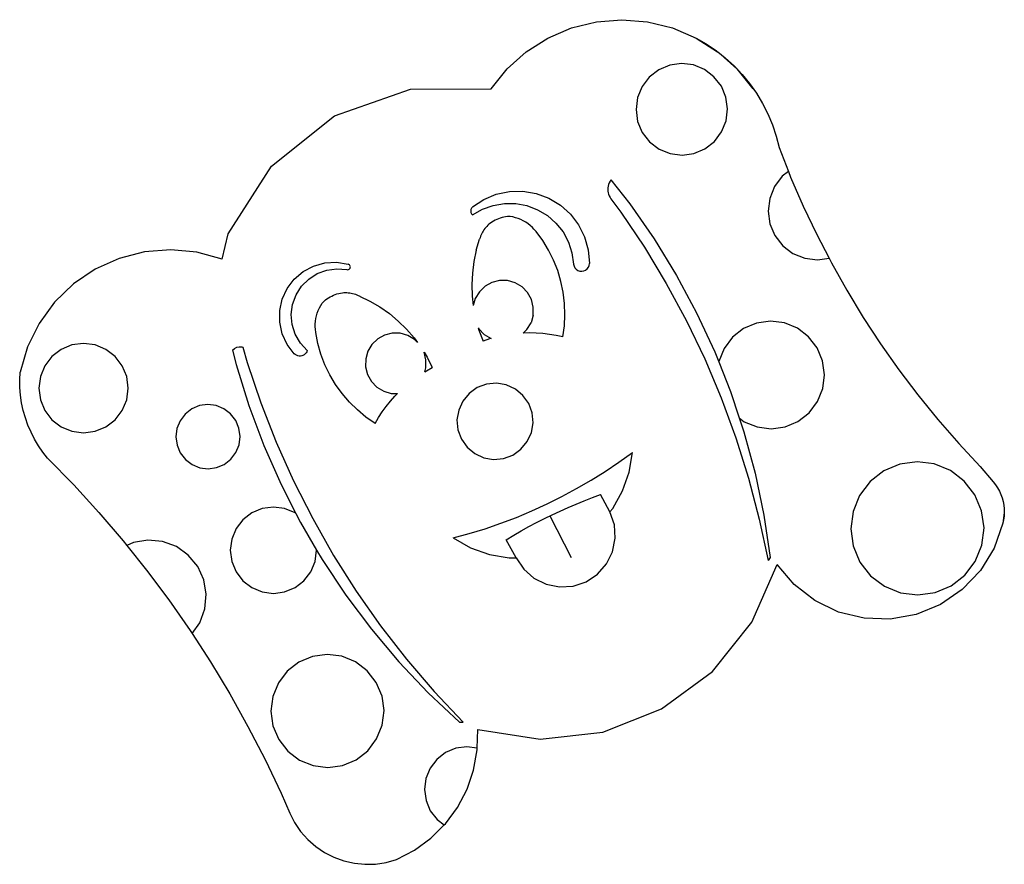
# Model space of a CAD drawing. Extents: x -263 to 263, y -226 to 226.
import ezdxf

# ---------------------------------------------------------------- set-up
doc = ezdxf.new("R2010")
doc.units = 0
doc.header["$MEASUREMENT"] = 0
doc.layers.get('0').update_dxf_attribs({"linetype": 'CONTINUOUS'})

msp = doc.modelspace()

# ---------------------------------------------------------------- linework, layer by layer
for p, q in [((19.23, 216.08), (31.84, 221.48)), ((31.84, 221.48), (45.16, 224.78)), ((45.16, 224.78), (58.84, 225.89)), ((58.84, 225.89), (72.52, 224.78)), ((72.52, 224.78), (85.84, 221.48)), ((85.84, 221.48), (98.46, 216.08)), ((7.65, 208.71), (19.23, 216.08)), ((98.46, 216.08), (109.99, 208.73)), ((98.46, 216.08), (103.94, 212.92)), ((103.94, 212.92), (109.17, 209.38)), ((-2.58, 199.57), (7.65, 208.71)), ((109.17, 209.38), (109.99, 208.73)), ((109.99, 208.73), (110.03, 208.71)), ((109.99, 208.73), (110.09, 208.66)), ((110.03, 208.71), (110.09, 208.66)), ((110.09, 208.66), (114.14, 205.46)), ((110.09, 208.66), (120.27, 199.57)), ((114.14, 205.46), (118.8, 201.2)), ((84.38, 201.62), (78.49, 199.13)), ((90.72, 202.49), (84.38, 201.62)), ((97.06, 201.69), (90.72, 202.49)), ((102.99, 199.28), (97.06, 201.69)), ((118.8, 201.2), (123.15, 196.61)), ((-11.21, 188.89), (-2.58, 199.57)), ((73.43, 195.21), (69.57, 190.11)), ((78.49, 199.13), (73.43, 195.21)), ((108.08, 195.41), (102.99, 199.28)), ((112.01, 190.36), (108.08, 195.41)), ((120.27, 199.57), (128.9, 188.89)), ((123.15, 196.61), (127.15, 191.71)), ((69.57, 190.11), (67.16, 184.19)), ((114.49, 184.47), (112.01, 190.36)), ((127.15, 191.71), (130.79, 186.54)), ((-94.96, 174.39), (-54.3, 188.68)), ((-54.3, 188.68), (-11.21, 188.89)), ((115.36, 178.13), (114.49, 184.47)), ((130.79, 186.54), (134.04, 181.11)), ((67.16, 184.19), (66.36, 177.85)), ((134.04, 181.11), (136.88, 175.47)), ((-128.72, 147.62), (-94.96, 174.39)), ((66.36, 177.85), (67.23, 171.51)), ((114.56, 171.78), (115.36, 178.13)), ((136.88, 175.47), (139.31, 169.63)), ((67.23, 171.51), (69.71, 165.61)), ((112.15, 165.86), (114.56, 171.78)), ((139.31, 169.63), (141.31, 163.63)), ((69.71, 165.61), (73.64, 160.56)), ((108.28, 160.76), (112.15, 165.86)), ((141.31, 163.63), (142.87, 157.51)), ((73.64, 160.56), (78.73, 156.7)), ((103.23, 156.84), (108.28, 160.76)), ((78.73, 156.7), (84.66, 154.29)), ((84.66, 154.29), (91, 153.49)), ((91, 153.49), (97.34, 154.36)), ((97.34, 154.36), (103.23, 156.84)), ((142.87, 157.51), (147.92, 144.7)), ((-151.88, 111.28), (-128.72, 147.62)), ((147.92, 144.7), (144.63, 142.14)), ((147.92, 144.7), (149.08, 141.75)), ((51.69, 137.8), (51.46, 136.93)), ((52.02, 138.64), (51.69, 137.8)), ((52.44, 139.44), (52.02, 138.64)), ((52.93, 140.19), (52.44, 139.44)), ((52.93, 140.19), (62.96, 127.4)), ((144.63, 142.14), (140.49, 136.68)), ((149.08, 141.75), (155.82, 126.22)), ((-15.06, 129.71), (-8.41, 132.48)), ((-8.41, 132.48), (-1.36, 133.97)), ((-1.36, 133.97), (5.84, 134.11)), ((5.84, 134.11), (12.95, 132.91)), ((12.95, 132.91), (19.7, 130.39)), ((51.31, 136.04), (51.27, 135.15)), ((51.27, 135.15), (51.31, 134.25)), ((51.46, 136.93), (51.31, 136.04)), ((51.31, 134.25), (51.46, 133.36)), ((51.46, 133.36), (51.69, 132.49)), ((51.69, 132.49), (52.02, 131.65)), ((140.49, 136.68), (137.9, 130.33)), ((-21.07, 125.73), (-15.06, 129.71)), ((-15.8, 124.5), (-10.08, 126.57)), ((-10.08, 126.57), (-4.07, 127.6)), ((-4.07, 127.6), (2.02, 127.55)), ((2.02, 127.55), (8.01, 126.43)), ((19.7, 130.39), (25.87, 126.66)), ((25.87, 126.66), (31.23, 121.85)), ((52.02, 131.65), (52.44, 130.85)), ((52.44, 130.85), (52.93, 130.1)), ((52.93, 130.1), (58.19, 123.01)), ((62.96, 127.4), (76.02, 108.64)), ((137.9, 130.33), (137.05, 123.53)), ((-22.07, 124), (-22.1, 123.59)), ((-22.1, 123.59), (-22.07, 123.18)), ((-21.98, 124.39), (-22.07, 124)), ((-22.07, 123.18), (-21.98, 122.78)), ((-21.83, 124.78), (-21.98, 124.39)), ((-21.98, 122.78), (-21.83, 122.4)), ((-21.63, 125.13), (-21.83, 124.78)), ((-21.83, 122.4), (-21.63, 122.04)), ((-21.37, 125.45), (-21.63, 125.13)), ((-21.63, 122.04), (-21.37, 121.72)), ((-21.07, 125.73), (-21.37, 125.45)), ((-21.37, 121.72), (-21.07, 121.44)), ((-21.07, 121.44), (-15.8, 124.5)), ((8.01, 126.43), (13.7, 124.26)), ((13.7, 124.26), (18.92, 121.12)), ((31.23, 121.85), (35.59, 116.11)), ((58.19, 123.01), (70.81, 104.2)), ((137.05, 123.53), (137.98, 116.74)), ((155.82, 126.22), (163.09, 110.93)), ((-12.94, 115.91), (-13.5, 115.35)), ((-12.36, 116.45), (-12.94, 115.91)), ((-11.58, 117.05), (-12.36, 116.45)), ((-10.76, 117.62), (-11.58, 117.05)), ((-9.92, 118.14), (-10.76, 117.62)), ((-9.05, 118.62), (-9.92, 118.14)), ((-8.15, 119.05), (-9.05, 118.62)), ((-7.24, 119.44), (-8.15, 119.05)), ((-6.3, 119.77), (-7.24, 119.44)), ((-5.35, 120.06), (-6.3, 119.77)), ((-4.39, 120.3), (-5.35, 120.06)), ((-3.42, 120.48), (-4.39, 120.3)), ((-2.43, 120.62), (-3.42, 120.48)), ((-1.44, 120.7), (-2.43, 120.62)), ((-1.03, 120.65), (-1.44, 120.7)), ((0.44, 120.37), (-1.03, 120.65)), ((1.89, 119.99), (0.44, 120.37)), ((3.31, 119.51), (1.89, 119.99)), ((4.69, 118.94), (3.31, 119.51)), ((6.04, 118.28), (4.69, 118.94)), ((7.33, 117.53), (6.04, 118.28)), ((8.57, 116.7), (7.33, 117.53)), ((9.76, 115.78), (8.57, 116.7)), ((18.92, 121.12), (23.51, 117.1)), ((23.51, 117.1), (27.3, 112.34)), ((35.59, 116.11), (38.81, 109.66)), ((137.98, 116.74), (140.64, 110.43)), ((-155.1, 97.85), (-151.88, 111.28)), ((-16.53, 110.75), (-16.83, 110.02)), ((-16.2, 111.47), (-16.53, 110.75)), ((-15.83, 112.17), (-16.2, 111.47)), ((-15.43, 112.85), (-15.83, 112.17)), ((-14.99, 113.51), (-15.43, 112.85)), ((-14.53, 114.15), (-14.99, 113.51)), ((-14.03, 114.76), (-14.53, 114.15)), ((-13.5, 115.35), (-14.03, 114.76)), ((10.88, 114.79), (9.76, 115.78)), ((11.76, 113.89), (10.88, 114.79)), ((12.9, 112.58), (11.76, 113.89)), ((16.46, 107.75), (12.9, 112.58)), ((27.3, 112.34), (30.2, 106.98)), ((163.09, 110.93), (169.63, 98.29)), ((-19.12, 102.57), (-17.32, 108.5)), ((-17.09, 109.27), (-17.32, 108.52)), ((-17.32, 108.52), (-17.32, 108.5)), ((-16.83, 110.02), (-17.09, 109.27)), ((19.59, 102.63), (16.46, 107.75)), ((30.2, 106.98), (32.1, 101.19)), ((38.81, 109.66), (40.77, 102.73)), ((76.02, 108.64), (87.98, 89.15)), ((140.64, 110.43), (144.84, 105.02)), ((-196.63, 101.7), (-210.23, 98.2)), ((-182.63, 102.82), (-196.63, 101.7)), ((-168.65, 101.52), (-182.63, 102.82)), ((-155.1, 97.85), (-168.65, 101.52)), ((-19.12, 102.57), (-20.42, 96.51)), ((22.26, 97.26), (19.59, 102.63)), ((32.1, 101.19), (32.95, 95.15)), ((40.77, 102.73), (41.39, 95.55)), ((70.81, 104.2), (82.52, 84.8)), ((144.84, 105.02), (150.3, 100.88)), ((150.3, 100.88), (156.65, 98.29)), ((-210.23, 98.2), (-223.03, 92.42)), ((-106.18, 94.14), (-100.14, 95.82)), ((-100.14, 95.82), (-93.87, 96.16)), ((-93.87, 96.16), (-87.68, 95.15)), ((-87.31, 95.02), (-87.68, 95.15)), ((-86.99, 94.79), (-87.31, 95.02)), ((-20.42, 96.51), (-21.22, 90.36)), ((24.47, 91.68), (22.26, 97.26)), ((32.95, 95.15), (33.19, 94.11)), ((41.25, 94.49), (41.39, 95.55)), ((156.65, 98.29), (163.45, 97.43)), ((163.45, 97.43), (169.63, 98.29)), ((169.63, 98.29), (170.87, 95.89)), ((170.87, 95.89), (179.16, 81.13)), ((-223.03, 92.42), (-234.65, 84.54)), ((-116.5, 87.13), (-111.72, 91.19)), ((-111.72, 91.19), (-106.18, 94.14)), ((-108.79, 87.16), (-104.21, 90.08)), ((-104.21, 90.08), (-99.1, 91.95)), ((-99.1, 91.95), (-93.72, 92.66)), ((-93.72, 92.66), (-88.31, 92.19)), ((-88.31, 92.19), (-87.92, 92.16)), ((-87.92, 92.16), (-87.53, 92.24)), ((-87.53, 92.24), (-87.18, 92.41)), ((-87.18, 92.41), (-86.88, 92.67)), ((-86.74, 94.49), (-86.99, 94.79)), ((-86.88, 92.67), (-86.66, 92.99)), ((-86.57, 94.14), (-86.74, 94.49)), ((-86.66, 92.99), (-86.53, 93.36)), ((-86.5, 93.75), (-86.57, 94.14)), ((-86.53, 93.36), (-86.5, 93.75)), ((-21.22, 90.36), (-21.52, 84.17)), ((26.19, 85.94), (24.47, 91.68)), ((33.19, 94.11), (33.68, 93.17)), ((33.68, 93.17), (34.4, 92.38)), ((34.4, 92.38), (35.29, 91.79)), ((35.29, 91.79), (36.29, 91.44)), ((36.29, 91.44), (37.36, 91.35)), ((37.36, 91.35), (38.41, 91.54)), ((38.41, 91.54), (39.38, 91.98)), ((39.38, 91.98), (40.21, 92.65)), ((40.21, 92.65), (40.85, 93.5)), ((40.85, 93.5), (41.25, 94.49)), ((-234.65, 84.54), (-244.75, 74.78)), ((-120.3, 82.13), (-116.5, 87.13)), ((-112.62, 83.31), (-108.79, 87.16)), ((-10.71, 85.4), (-14.42, 83.34)), ((-6.6, 86.43), (-10.71, 85.4)), ((-2.36, 86.36), (-6.6, 86.43)), ((1.72, 85.19), (-2.36, 86.36)), ((5.36, 83.01), (1.72, 85.19)), ((27.41, 80.06), (26.19, 85.94)), ((82.52, 84.8), (93.29, 64.87)), ((87.98, 89.15), (98.8, 69.01)), ((-122.93, 76.43), (-120.3, 82.13)), ((-115.54, 78.73), (-112.62, 83.31)), ((-94.62, 78.85), (-93.68, 79.17)), ((-93.68, 79.17), (-92.72, 79.44)), ((-92.72, 79.44), (-91.75, 79.66)), ((-91.75, 79.66), (-90.78, 79.82)), ((-90.78, 79.82), (-89.99, 79.89)), ((-89.99, 79.89), (-89.2, 79.92)), ((-89.2, 79.92), (-88.41, 79.91)), ((-88.41, 79.91), (-87.62, 79.86)), ((-87.62, 79.86), (-86.83, 79.77)), ((-86.83, 79.77), (-86.05, 79.65)), ((-86.05, 79.65), (-85.28, 79.48)), ((-85.28, 79.48), (-84.51, 79.28)), ((-84.51, 79.28), (-83.76, 79.04)), ((-83.76, 79.04), (-83.02, 78.76)), ((-21.52, 84.17), (-21.32, 77.98)), ((-17.47, 80.39), (-19.65, 76.75)), ((-14.42, 83.34), (-17.47, 80.39)), ((8.31, 79.97), (5.36, 83.01)), ((10.37, 76.26), (8.31, 79.97)), ((28.13, 74.11), (27.41, 80.06)), ((179.16, 81.13), (187.96, 66.66)), ((-244.75, 74.78), (-253.03, 63.44)), ((-124.28, 70.3), (-122.93, 76.43)), ((-117.39, 73.62), (-115.54, 78.73)), ((-102.33, 73.05), (-101.54, 74.33)), ((-101.54, 74.33), (-101.3, 74.67)), ((-101.3, 74.67), (-100.57, 75.34)), ((-100.57, 75.34), (-99.8, 75.97)), ((-99.8, 75.97), (-99, 76.56)), ((-99, 76.56), (-98.18, 77.11)), ((-98.18, 77.11), (-97.32, 77.62)), ((-97.32, 77.62), (-96.44, 78.08)), ((-96.44, 78.08), (-95.54, 78.49)), ((-95.54, 78.49), (-94.62, 78.85)), ((-83.02, 78.76), (-82.29, 78.45)), ((-82.29, 78.45), (-81.58, 78.1)), ((-81.64, 78.14), (-81.58, 78.1)), ((-81.58, 78.1), (-81.57, 78.09)), ((-81.57, 78.09), (-75.99, 75.4)), ((-75.99, 75.4), (-70.64, 72.26)), ((-21.32, 77.98), (-20.74, 72.94)), ((-19.65, 76.75), (-20.74, 72.94)), ((11.4, 72.14), (10.37, 76.26)), ((28.33, 68.11), (28.13, 74.11)), ((-124.28, 64.03), (-124.28, 70.3)), ((-118.09, 68.23), (-117.39, 73.62)), ((-104.58, 67.52), (-104.16, 68.96)), ((-104.16, 68.96), (-103.64, 70.36)), ((-103.64, 70.36), (-103.03, 71.73)), ((-103.03, 71.73), (-102.33, 73.05)), ((-70.64, 72.26), (-65.58, 68.69)), ((-65.58, 68.69), (-60.82, 64.72)), ((11.33, 67.9), (11.4, 72.14)), ((98.8, 69.01), (108.45, 48.29)), ((-253.03, 63.44), (-259.25, 50.85)), ((-122.93, 57.9), (-124.28, 64.03)), ((-117.61, 62.82), (-118.09, 68.23)), ((-105.26, 63.09), (-105.13, 64.58)), ((-105.13, 64.58), (-104.9, 66.06)), ((-104.9, 66.06), (-104.58, 67.52)), ((-60.82, 64.72), (-56.4, 60.38)), ((7.99, 60.18), (10.17, 63.82)), ((11.33, 67.9), (10.17, 63.82)), ((28.02, 62.12), (28.33, 68.11)), ((93.29, 64.87), (103.1, 44.44)), ((130.87, 63.58), (123.95, 60.67)), ((138.31, 64.6), (130.87, 63.58)), ((145.76, 63.67), (138.31, 64.6)), ((152.71, 60.83), (145.76, 63.67)), ((187.96, 66.66), (197.24, 52.5)), ((-115.96, 57.64), (-117.61, 62.82)), ((-105.28, 61.59), (-105.26, 63.09)), ((-105.22, 60.34), (-105.28, 61.59)), ((-105.03, 58.61), (-105.22, 60.34)), ((-103.88, 52.72), (-105.03, 58.61)), ((-64.04, 58.21), (-68.16, 57.18)), ((-59.8, 58.14), (-64.04, 58.21)), ((-55.72, 56.98), (-59.8, 58.14)), ((-56.4, 60.38), (-52.35, 55.69)), ((-18.07, 61.11), (-17.69, 59.79)), ((-18.07, 61.11), (-17.79, 60.61)), ((-17.79, 60.61), (-14.84, 57.56)), ((-17.69, 59.79), (-15.51, 53.99)), ((6.01, 58.27), (7.99, 60.18)), ((9.29, 58.36), (6.01, 58.27)), ((12.91, 58.28), (9.29, 58.36)), ((16.51, 58.02), (12.91, 58.28)), ((20.1, 57.58), (16.51, 58.02)), ((27.2, 56.18), (28.02, 62.12)), ((123.95, 60.67), (118.02, 56.06)), ((158.69, 56.3), (152.71, 60.83)), ((-229.24, 52.77), (-235.43, 51.96)), ((-223.04, 51.96), (-229.24, 52.77)), ((-120.29, 52.21), (-122.93, 57.9)), ((-113.24, 52.94), (-115.96, 57.64)), ((-109.56, 48.94), (-113.24, 52.94)), ((-102.23, 46.96), (-103.88, 52.72)), ((-71.87, 55.12), (-74.91, 52.17)), ((-68.16, 57.18), (-71.87, 55.12)), ((-52.09, 54.8), (-55.72, 56.98)), ((-52.35, 55.69), (-50.49, 53.15)), ((-50.49, 53.15), (-52.09, 54.8)), ((-12.08, 55.13), (-15.51, 53.99)), ((-14.84, 57.56), (-11.21, 55.38)), ((-11.21, 55.38), (-12.08, 55.13)), ((23.67, 56.97), (20.1, 57.58)), ((27.2, 56.18), (23.67, 56.97)), ((118.02, 56.06), (113.49, 50.08)), ((163.3, 50.37), (158.69, 56.3)), ((-259.25, 50.85), (-263.22, 37.38)), ((-241.21, 49.56), (-246.16, 45.76)), ((-235.43, 51.96), (-241.21, 49.56)), ((-217.27, 49.56), (-223.04, 51.96)), ((-212.31, 45.76), (-217.27, 49.56)), ((-149.47, 49.17), (-148.47, 50.05)), ((-149.47, 49.17), (-147.55, 41.43)), ((-148.47, 50.05), (-147.28, 50.65)), ((-147.28, 50.65), (-145.97, 50.92)), ((-145.97, 50.92), (-144.64, 50.84)), ((-144.64, 50.84), (-144.09, 50.65)), ((-144.09, 50.65), (-141.75, 42.47)), ((-116.49, 47.21), (-120.29, 52.21)), ((-110.18, 47.64), (-110.65, 47.1)), ((-109.81, 48.27), (-110.18, 47.64)), ((-109.56, 48.94), (-109.81, 48.27)), ((-77.1, 48.53), (-78.26, 44.45)), ((-74.91, 52.17), (-77.1, 48.53)), ((-46.04, 43.93), (-47.08, 48.04)), ((-47.08, 48.04), (-45.46, 45.4)), ((108.45, 48.29), (110.62, 42.84)), ((113.49, 50.08), (110.65, 43.13)), ((166.21, 43.45), (163.3, 50.37)), ((197.24, 52.5), (207, 38.67)), ((-246.16, 45.76), (-249.97, 40.8)), ((-208.51, 40.8), (-212.31, 45.76)), ((-141.75, 42.47), (-134.47, 21.01)), ((-115.95, 46.73), (-116.49, 47.21)), ((-115.34, 46.36), (-115.95, 46.73)), ((-114.66, 46.09), (-115.34, 46.36)), ((-113.96, 45.95), (-114.66, 46.09)), ((-113.23, 45.94), (-113.96, 45.95)), ((-112.52, 46.05), (-113.23, 45.94)), ((-111.84, 46.29), (-112.52, 46.05)), ((-111.21, 46.64), (-111.84, 46.29)), ((-110.65, 47.1), (-111.21, 46.64)), ((-100.09, 41.35), (-102.23, 46.96)), ((-78.26, 44.45), (-78.33, 40.21)), ((-46.11, 39.69), (-46.04, 43.93)), ((-45.46, 45.4), (-42.67, 39.87)), ((103.1, 44.44), (111.92, 23.58)), ((110.65, 43.13), (110.62, 42.84)), ((110.62, 42.84), (116.9, 27.04)), ((167.23, 36.01), (166.21, 43.45)), ((-263.41, 33.25), (-263.22, 37.38)), ((-249.97, 40.8), (-252.36, 35.03)), ((-206.12, 35.03), (-208.51, 40.8)), ((-147.55, 41.43), (-140.8, 19.59)), ((-97.48, 35.95), (-100.09, 41.35)), ((-78.33, 40.21), (-77.3, 36.1)), ((-46.72, 37.57), (-46.11, 39.69)), ((-46.72, 37.57), (-45.83, 38.12)), ((-45.83, 38.12), (-42.67, 39.87)), ((207, 38.67), (217.22, 25.17)), ((-263.34, 29.12), (-263.41, 33.25)), ((-252.36, 35.03), (-253.18, 28.83)), ((-205.3, 28.83), (-206.12, 35.03)), ((-94.41, 30.79), (-97.48, 35.95)), ((-77.3, 36.1), (-75.24, 32.39)), ((-75.24, 32.39), (-72.29, 29.34)), ((166.29, 28.56), (167.23, 36.01)), ((-262.99, 25), (-263.34, 29.12)), ((-253.18, 28.83), (-252.36, 22.64)), ((-206.12, 22.64), (-205.3, 28.83)), ((-90.92, 25.92), (-94.41, 30.79)), ((-72.29, 29.34), (-68.65, 27.16)), ((-68.65, 27.16), (-64.57, 26)), ((-18.57, 29.09), (-22.91, 26.02)), ((-13.58, 30.94), (-18.57, 29.09)), ((-8.29, 31.43), (-13.58, 30.94)), ((-3.04, 30.53), (-8.29, 31.43)), ((1.79, 28.3), (-3.04, 30.53)), ((5.88, 24.91), (1.79, 28.3)), ((116.9, 27.04), (121.62, 12.85)), ((163.46, 21.61), (166.29, 28.56)), ((-262.39, 20.92), (-262.99, 25)), ((-252.36, 22.64), (-249.97, 16.87)), ((-208.51, 16.87), (-206.12, 22.64)), ((-87.02, 21.36), (-90.92, 25.92)), ((-82.74, 17.15), (-87.02, 21.36)), ((-67.31, 19.02), (-65.06, 21.85)), ((-65.06, 21.85), (-62.67, 24.56)), ((-64.57, 26), (-61.33, 25.94)), ((-62.67, 24.56), (-61.33, 25.94)), ((-26.31, 21.93), (-28.53, 17.09)), ((-22.91, 26.02), (-26.31, 21.93)), ((8.95, 20.56), (5.88, 24.91)), ((111.92, 23.58), (119.74, 2.31)), ((158.93, 15.63), (163.46, 21.61)), ((217.22, 25.17), (227.91, 12.03)), ((-261.51, 16.88), (-262.39, 20.92)), ((-260.38, 12.9), (-261.51, 16.88)), ((-249.97, 16.87), (-246.16, 11.91)), ((-212.31, 11.91), (-208.51, 16.87)), ((-171.34, 17.71), (-174.88, 14.96)), ((-167.21, 19.45), (-171.34, 17.71)), ((-162.76, 20.06), (-167.21, 19.45)), ((-158.31, 19.5), (-162.76, 20.06)), ((-154.15, 17.81), (-158.31, 19.5)), ((-150.58, 15.1), (-154.15, 17.81)), ((-140.8, 19.59), (-132.8, -1.83)), ((-134.47, 21.01), (-126.19, -0.07)), ((-78.12, 13.33), (-82.74, 17.15)), ((-71.38, 13.04), (-69.42, 16.08)), ((-69.42, 16.08), (-67.31, 19.02)), ((-28.53, 17.09), (-29.43, 11.85)), ((10.8, 15.58), (8.95, 20.56)), ((-258.99, 9.01), (-260.38, 12.9)), ((-246.16, 11.91), (-241.21, 8.1)), ((-217.27, 8.1), (-212.31, 11.91)), ((-177.59, 11.38), (-179.29, 7.23)), ((-174.88, 14.96), (-177.59, 11.38)), ((-147.83, 11.55), (-150.58, 15.1)), ((-146.08, 7.42), (-147.83, 11.55)), ((-73.19, 9.91), (-78.12, 13.33)), ((-73.19, 9.91), (-71.38, 13.04)), ((-29.43, 11.85), (-28.94, 6.56)), ((11.29, 10.28), (10.8, 15.58)), ((121.62, 12.85), (124.11, 5.35)), ((121.62, 12.85), (124.24, 10.86)), ((124.24, 10.86), (131.19, 8.03)), ((146.08, 8.11), (153, 11.03)), ((153, 11.03), (158.93, 15.63)), ((227.91, 12.03), (239.03, -0.73)), ((-257.35, 5.22), (-258.99, 9.01)), ((-241.21, 8.1), (-235.43, 5.71)), ((-235.43, 5.71), (-229.24, 4.9)), ((-229.24, 4.9), (-223.04, 5.71)), ((-223.04, 5.71), (-217.27, 8.1)), ((-179.29, 7.23), (-179.85, 2.77)), ((-145.47, 2.97), (-146.08, 7.42)), ((-28.94, 6.56), (-27.1, 1.57)), ((10.39, 5.04), (11.29, 10.28)), ((124.11, 5.35), (130.07, -16.72)), ((131.19, 8.03), (138.64, 7.09)), ((138.64, 7.09), (146.08, 8.11)), ((-255.47, 1.54), (-257.35, 5.22)), ((-253.35, -2.01), (-255.47, 1.54)), ((-179.85, 2.77), (-179.24, -1.67)), ((-146.03, -1.48), (-145.47, 2.97)), ((-27.1, 1.57), (-24.02, -2.78)), ((4.77, -3.89), (8.17, 0.2)), ((8.17, 0.2), (10.39, 5.04)), ((119.74, 2.31), (126.53, -19.3)), ((-251.01, -5.42), (-253.35, -2.01)), ((-179.24, -1.67), (-177.5, -5.81)), ((-147.73, -5.63), (-146.03, -1.48)), ((-132.8, -1.83), (-123.59, -22.75)), ((-126.19, -0.07), (-116.9, -20.74)), ((-24.02, -2.78), (-19.93, -6.17)), ((0.43, -6.96), (4.77, -3.89)), ((239.03, -0.73), (250.58, -13.11)), ((-248.45, -8.66), (-251.01, -5.42)), ((-248.45, -8.66), (-234.51, -22.96)), ((-177.5, -5.81), (-174.74, -9.35)), ((-174.74, -9.35), (-171.17, -12.06)), ((-153.98, -11.96), (-150.44, -9.21)), ((-150.44, -9.21), (-147.73, -5.63)), ((-19.93, -6.17), (-15.1, -8.4)), ((-15.1, -8.4), (-9.86, -9.29)), ((-9.86, -9.29), (-4.56, -8.8)), ((-4.56, -8.8), (0.43, -6.96)), ((57.22, -10.76), (64.44, -5.54)), ((62.7, -16.1), (64.44, -5.54)), ((-171.17, -12.06), (-167.01, -13.75)), ((-167.01, -13.75), (-162.56, -14.31)), ((-162.56, -14.31), (-158.12, -13.7)), ((-158.12, -13.7), (-153.98, -11.96)), ((42.28, -20.47), (49.83, -15.74)), ((49.83, -15.74), (57.22, -10.76)), ((198.94, -15.46), (191.59, -21.16)), ((207.51, -11.85), (198.94, -15.46)), ((216.72, -10.58), (207.51, -11.85)), ((225.95, -11.74), (216.72, -10.58)), ((234.56, -15.25), (225.95, -11.74)), ((241.97, -20.87), (234.56, -15.25)), ((250.58, -13.11), (257.53, -21.32)), ((-116.9, -20.74), (-106.65, -40.94)), ((34.58, -24.96), (42.28, -20.47)), ((59.15, -26.19), (62.7, -16.1)), ((126.53, -19.3), (132.29, -41.21)), ((130.07, -16.72), (134.75, -39.1)), ((247.68, -28.21), (241.97, -20.87)), ((-234.51, -22.96), (-221.05, -37.71)), ((-123.59, -22.75), (-115.71, -38.18)), ((26.74, -29.19), (34.58, -24.96)), ((53.9, -35.52), (59.15, -26.19)), ((191.59, -21.16), (185.97, -28.57)), ((257.53, -21.32), (258.74, -22.87)), ((258.74, -22.87), (259.83, -24.52)), ((259.83, -24.52), (260.78, -26.24)), ((260.78, -26.24), (261.59, -28.03)), ((18.76, -33.16), (26.74, -29.19)), ((34.31, -33.2), (38.63, -31.44)), ((38.63, -31.44), (42.99, -29.76)), ((42.99, -29.76), (47.38, -28.16)), ((52.42, -37.31), (47.38, -28.16)), ((185.97, -28.57), (182.46, -37.19)), ((251.28, -36.79), (247.68, -28.21)), ((261.59, -28.03), (262.26, -29.88)), ((262.26, -29.88), (262.78, -31.78)), ((-133.64, -35.58), (-139.21, -37.89)), ((-127.65, -34.79), (-133.64, -35.58)), ((-121.67, -35.58), (-127.65, -34.79)), ((-116.1, -37.89), (-121.67, -35.58)), ((2.44, -40.31), (10.66, -36.87)), ((10.66, -36.87), (18.76, -33.16)), ((25.74, -36.93), (30.01, -35.03)), ((30.01, -35.03), (34.31, -33.2)), ((52.42, -37.31), (53.9, -35.52)), ((252.55, -46), (251.28, -36.79)), ((262.78, -31.78), (263.14, -33.72)), ((263.14, -33.72), (263.35, -35.67)), ((263.35, -35.67), (263.41, -37.64)), ((-221.05, -37.71), (-208.08, -52.89)), ((-144, -41.56), (-147.67, -46.34)), ((-139.21, -37.89), (-144, -41.56)), ((-115.71, -38.18), (-116.1, -37.89)), ((-115.71, -38.18), (-113.19, -43.12)), ((-106.65, -40.94), (-95.44, -60.63)), ((-5.89, -43.48), (2.44, -40.31)), ((13.15, -43.08), (17.31, -40.96)), ((17.31, -40.96), (21.51, -38.91)), ((20.16, -39.57), (31.63, -61.71)), ((21.51, -38.91), (25.74, -36.93)), ((54.76, -44.23), (52.42, -37.31)), ((132.29, -41.21), (137, -63.37)), ((134.75, -39.1), (138.15, -61.71)), ((182.46, -37.19), (181.3, -46.41)), ((263.41, -37.71), (262.65, -43.49)), ((263.06, -41.56), (262.65, -43.49)), ((263.31, -39.61), (263.06, -41.56)), ((263.41, -37.71), (263.31, -39.61)), ((263.41, -37.64), (263.41, -37.71)), ((-147.67, -46.34), (-149.98, -51.92)), ((-113.19, -43.12), (-104.54, -57.9)), ((-22.83, -49), (-14.31, -46.38)), ((-14.31, -46.38), (-5.89, -43.48)), ((4.94, -47.54), (9.03, -45.27)), ((9.03, -45.27), (13.15, -43.08)), ((55.22, -51.52), (54.76, -44.23)), ((181.3, -46.41), (182.57, -55.63)), ((251.39, -55.23), (252.55, -46)), ((262.65, -43.49), (257.96, -56.75)), ((-194.8, -52.45), (-202.55, -53.76)), ((-186.97, -53.19), (-194.8, -52.45)), ((-149.98, -51.92), (-150.77, -57.9)), ((-31.43, -51.33), (-22.83, -49)), ((-31.43, -51.33), (-22.12, -56.62)), ((-3.11, -52.28), (0.9, -49.87)), ((2.22, -61.94), (-3.11, -52.28)), ((0.9, -49.87), (4.94, -47.54)), ((53.78, -58.67), (55.22, -51.52)), ((-208.08, -52.89), (-206.09, -55.38)), ((-202.55, -53.76), (-206.09, -55.38)), ((-206.09, -55.38), (-195.61, -68.48)), ((-179.6, -55.93), (-186.97, -53.19)), ((-173.19, -60.48), (-179.6, -55.93)), ((-150.77, -57.9), (-149.98, -63.88)), ((-105.33, -63.88), (-104.54, -57.9)), ((-104.54, -57.9), (-101.65, -62.85)), ((-22.12, -56.62), (-12.04, -60.2)), ((182.57, -55.63), (186.18, -64.2)), ((247.88, -63.84), (251.39, -55.23)), ((257.96, -56.75), (250.59, -68.74)), ((-168.18, -66.54), (-173.19, -60.48)), ((-101.65, -62.85), (-88.99, -81.89)), ((-95.44, -60.63), (-83.31, -79.76)), ((-12.04, -60.2), (-1.49, -61.97)), ((-1.49, -61.97), (2.22, -61.94)), ((2.22, -61.94), (6.26, -68.02)), ((31.63, -61.71), (31.74, -61.65)), ((50.54, -65.21), (53.78, -58.67)), ((138.15, -61.71), (137, -63.37)), ((-195.61, -68.48), (-183.67, -84.48)), ((-164.9, -73.69), (-168.18, -66.54)), ((-149.98, -63.88), (-147.67, -69.46)), ((-107.64, -69.46), (-105.33, -63.88)), ((6.26, -68.02), (11.74, -72.84)), ((45.71, -70.69), (50.54, -65.21)), ((128.32, -96.39), (141.85, -65.44)), ((150.91, -76.2), (141.85, -65.44)), ((186.18, -64.2), (191.88, -71.54)), ((242.26, -71.25), (247.88, -63.84)), ((-163.59, -81.45), (-164.9, -73.69)), ((-147.67, -69.46), (-144, -74.24)), ((-111.31, -74.24), (-107.64, -69.46)), ((11.74, -72.84), (18.28, -76.09)), ((39.63, -74.73), (45.71, -70.69)), ((191.88, -71.54), (199.29, -77.16)), ((234.92, -76.95), (242.26, -71.25)), ((250.59, -68.74), (240.89, -78.94)), ((-144, -74.24), (-139.21, -77.91)), ((-139.21, -77.91), (-133.64, -80.22)), ((-121.67, -80.22), (-116.1, -77.91)), ((-116.1, -77.91), (-111.31, -74.24)), ((18.28, -76.09), (25.43, -77.53)), ((25.43, -77.53), (32.72, -77.06)), ((32.72, -77.06), (39.63, -74.73)), ((162.02, -84.84), (150.91, -76.2)), ((199.29, -77.16), (207.91, -80.67)), ((226.35, -80.56), (234.92, -76.95)), ((240.89, -78.94), (229.28, -86.88)), ((-164.33, -89.28), (-163.59, -81.45)), ((-133.64, -80.22), (-127.65, -81.01)), ((-127.65, -81.01), (-121.67, -80.22)), ((-88.99, -81.89), (-75.26, -100.17)), ((-83.31, -79.76), (-70.28, -98.3)), ((207.91, -80.67), (217.13, -81.83)), ((217.13, -81.83), (226.35, -80.56)), ((-183.67, -84.48), (-172.25, -100.86)), ((-167.07, -96.65), (-164.33, -89.28)), ((174.69, -90.97), (162.02, -84.84)), ((229.28, -86.88), (216.26, -92.23)), ((188.35, -94.32), (174.69, -90.97)), ((202.42, -94.75), (188.35, -94.32)), ((216.26, -92.23), (202.42, -94.75)), ((-171.21, -102.47), (-167.07, -96.65)), ((-70.28, -98.3), (-56.38, -116.19)), ((107.24, -122.78), (128.32, -96.39)), ((-172.25, -100.86), (-171.21, -102.47)), ((-171.21, -102.47), (-161.38, -117.61)), ((-75.26, -100.17), (-60.51, -117.63)), ((-106.71, -114.7), (-113.99, -117.76)), ((-98.89, -113.62), (-106.71, -114.7)), ((-91.05, -114.61), (-98.89, -113.62)), ((-83.74, -117.59), (-91.05, -114.61)), ((-161.38, -117.61), (-151.06, -134.7)), ((-113.99, -117.76), (-120.23, -122.6)), ((-77.45, -122.36), (-83.74, -117.59)), ((-60.51, -117.63), (-44.78, -134.22)), ((-56.38, -116.19), (-41.64, -133.4)), ((-120.23, -122.6), (-125, -128.9)), ((-72.6, -128.59), (-77.45, -122.36)), ((80.05, -142.81), (107.24, -122.78)), ((-125, -128.9), (-127.98, -136.21)), ((-69.54, -135.87), (-72.6, -128.59)), ((-151.06, -134.7), (-141.31, -152.13)), ((-127.98, -136.21), (-128.96, -144.05)), ((-68.46, -143.69), (-69.54, -135.87)), ((-44.78, -134.22), (-28.12, -149.88)), ((-41.64, -133.4), (-26.1, -149.88)), ((-128.96, -144.05), (-127.89, -151.87)), ((-69.45, -151.53), (-68.46, -143.69)), ((48.61, -155.13), (80.05, -142.81)), ((-141.31, -152.13), (-132.13, -169.86)), ((-127.89, -151.87), (-124.82, -159.15)), ((-72.43, -158.84), (-69.45, -151.53)), ((-28.12, -149.88), (-26.1, -149.88)), ((-18.59, -163.75), (-18.35, -153.83)), ((-18.35, -153.83), (15.04, -158.88)), ((15.04, -158.88), (48.61, -155.13)), ((-124.82, -159.15), (-119.98, -165.38)), ((-77.2, -165.14), (-72.43, -158.84)), ((-24.2, -163.04), (-30.08, -163.85)), ((-18.59, -163.75), (-24.2, -163.04)), ((-119.98, -165.38), (-113.68, -170.16)), ((-83.44, -169.98), (-77.2, -165.14)), ((-35.56, -166.16), (-40.25, -169.8)), ((-30.08, -163.85), (-35.56, -166.16)), ((-20.54, -175.47), (-18.61, -164.73)), ((-18.61, -164.73), (-18.59, -163.75)), ((-132.13, -169.86), (-123.54, -187.88)), ((-113.68, -170.16), (-106.37, -173.13)), ((-106.37, -173.13), (-98.54, -174.12)), ((-98.54, -174.12), (-90.71, -173.04)), ((-90.71, -173.04), (-83.44, -169.98)), ((-40.25, -169.8), (-43.84, -174.53)), ((-43.84, -174.53), (-46.08, -180.03)), ((-24.07, -185.79), (-20.54, -175.47)), ((-46.08, -180.03), (-46.82, -185.92)), ((-123.54, -187.88), (-118.91, -198.49)), ((-46.82, -185.92), (-46.01, -191.81)), ((-29.13, -195.45), (-24.07, -185.79)), ((-46.01, -191.81), (-43.71, -197.28)), ((-118.91, -198.49), (-116.31, -203.56)), ((-43.71, -197.28), (-40.06, -201.97)), ((-35.61, -204.23), (-29.13, -195.45)), ((-116.31, -203.56), (-113.09, -208.27)), ((-43.35, -211.92), (-36.25, -204.87)), ((-40.06, -201.97), (-36.25, -204.87)), ((-36.25, -204.87), (-35.61, -204.23)), ((-113.09, -208.27), (-109.32, -212.54)), ((-109.32, -212.54), (-105.04, -216.31)), ((-52.17, -218.35), (-43.35, -211.92)), ((-105.04, -216.31), (-100.33, -219.52)), ((-100.33, -219.52), (-95.26, -222.12)), ((-61.86, -223.35), (-52.17, -218.35)), ((-95.26, -222.12), (-89.91, -224.06)), ((-89.91, -224.06), (-84.35, -225.33)), ((-84.35, -225.33), (-78.68, -225.89)), ((-78.68, -225.89), (-72.98, -225.75)), ((-72.98, -225.75), (-67.34, -224.9)), ((-67.34, -224.9), (-61.86, -223.35))]:
    msp.add_line(p, q)

doc.saveas('drawing.dxf')
